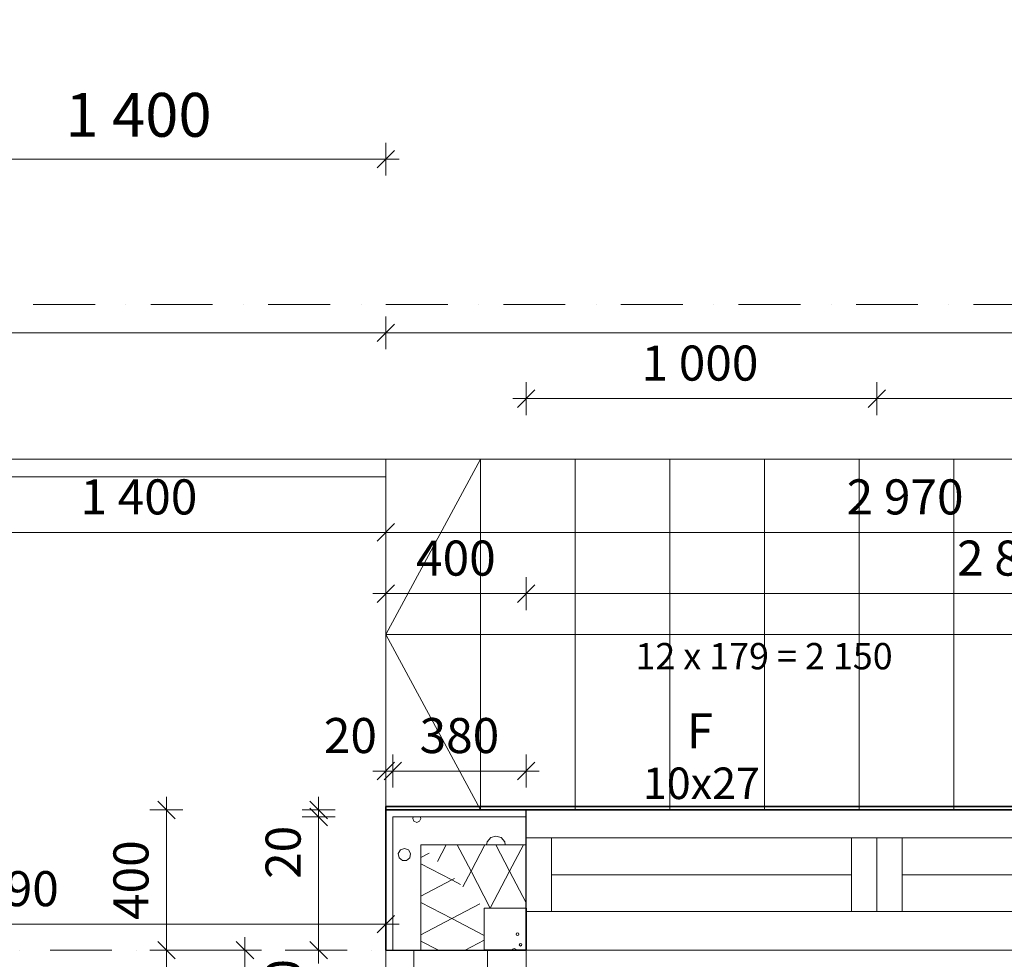
# Model space of a CAD drawing. Extents: x -12655 to 13187, y 7936 to 18057.
# Drawn here: x -8244 to -5436, y 15378 to 18057 of the extents above; entities that cross this region are included whole.
import ezdxf

# ---------------------------------------------------------------- set-up
doc = ezdxf.new("R2010")
doc.units = 0
doc.header["$MEASUREMENT"] = 0
doc.linetypes.add('Katkoviiva', pattern=[282.222223, 141.111112, -141.111112])
doc.linetypes.add('Pistekatkoviiva', pattern=[335.138881, 176.388884, -88.194442, 0, -70.555556])
for name, color, linetype in [('_TYÖMITAT YM.', 7, 'Continuous'), ('AR-D MITOITUSMERKINNÄT.TIETO', 7, 'Continuous'), ('AR1241 Ulkoseinät.TALO', 7, 'Continuous')]:
    doc.layers.add(name, color=color, linetype=linetype)
for name, color, linetype, lineweight in [('_TYÖMITAT YM._Kynä_nro__1', 7, 'Continuous', 13), ('_TYÖMITAT YM._Kynä_nro__46', 5, 'Continuous', 25), ('AR-D MITOITUSMERKINNÄT.TIETO_Kynä_nro__1', 7, 'Continuous', 13), ('AR-D MITOITUSMERKINNÄT.TIETO_Kynä_nro__46', 5, 'Continuous', 25), ('AR-J1 Leikkausmerkinnät.TIETO_Kynä_nro__85', 151, 'Continuous', 20), ('AR122 Alapohja.TALO_Kynä_nro__89', 111, 'Continuous', 20), ('AR1235 Välipohjat.TALO_Kynä_nro__89', 111, 'Continuous', 20), ('AR1237 Runkoportaat.TALO_Kynä_nro__23', 30, 'Continuous', 20), ('AR1241 Ulkoseinät.TALO_Kynä_nro__1', 7, 'Continuous', 13), ('AR1241 Ulkoseinät.TALO_Kynä_nro__107', 9, 'Continuous', 13), ('AR1241 Ulkoseinät.TALO_Kynä_nro__27', 7, 'Continuous', 35), ('AR1241 Ulkoseinät.TALO_Kynä_nro__47', 7, 'Continuous', 25), ('AR1241 Ulkoseinät.TALO_Kynä_nro__67', 251, 'Continuous', 20), ('AR125 Ulkotasot.TALO_Kynä_nro__89', 111, 'Continuous', 20), ('AR1311 Väliseinät.TILA_Kynä_nro__27', 7, 'Continuous', 35), ('ArchiCAD-ikkunamerkinnät_Kynä_nro__1', 7, 'Continuous', 13), ('ArchiCAD-ikkunat_Kynä_nro__1', 7, 'Continuous', 13), ('ArchiCAD-ikkunat_Kynä_nro__63', 21, 'Continuous', 18)]:
    doc.layers.add(name, color=color, linetype=linetype, lineweight=lineweight)
doc.styles.add('GENERATED_STYLE_1', font='txt')
doc.dimstyles.new('GENERATED_STYLE__1', dxfattribs={"dimtxt": 125, "dimasz": 47.5, "dimexe": 0.18, "dimexo": 0, "dimgap": 0.09, "dimtad": 1, "dimdec": 0, "dimzin": 0, "dimdsep": 46, "dimtxsty": 'GENERATED_STYLE_1', "dimblk": 'ARROWHEAD_6', "dimblk1": 'ARROWHEAD_6', "dimblk2": 'ARROWHEAD_6', "dimcen": 0.09, "dimclrd": 7, "dimclre": 7, "dimclrt": 5, "dimadec": 1, "dimazin": 0, "dimtfac": 1, "dimtdec": 4, "dimtmove": 0, "dimatfit": 3, "dimfxl": 0, "dimtolj": 1, "dimtzin": 0, "dimarcsym": 0})
doc.dimstyles.new('GENERATED_STYLE__2', dxfattribs={"dimtxt": 125, "dimasz": 47.5, "dimexe": 0.18, "dimexo": 0, "dimgap": 0.09, "dimtad": 1, "dimtih": 1, "dimtoh": 1, "dimdec": 0, "dimzin": 0, "dimdsep": 46, "dimtxsty": 'GENERATED_STYLE_1', "dimblk": 'ARROWHEAD_6', "dimblk1": 'ARROWHEAD_6', "dimblk2": 'ARROWHEAD_6', "dimcen": 0.09, "dimclrd": 7, "dimclre": 7, "dimclrt": 5, "dimadec": 1, "dimazin": 0, "dimtfac": 1, "dimtdec": 4, "dimtmove": 0, "dimatfit": 3, "dimfxl": 0, "dimtolj": 1, "dimtzin": 0, "dimarcsym": 0})
doc.dimstyles.new('GENERATED_STYLE__3', dxfattribs={"dimtxt": 100, "dimasz": 47.5, "dimexe": 0.18, "dimexo": 0, "dimgap": 0.09, "dimtad": 1, "dimtih": 1, "dimtoh": 1, "dimdec": 0, "dimzin": 0, "dimdsep": 46, "dimtxsty": 'GENERATED_STYLE_1', "dimblk": 'ARROWHEAD_6', "dimblk1": 'ARROWHEAD_6', "dimblk2": 'ARROWHEAD_6', "dimcen": 0.09, "dimclrd": 7, "dimclre": 7, "dimclrt": 5, "dimadec": 1, "dimazin": 0, "dimtfac": 1, "dimtdec": 4, "dimtmove": 0, "dimatfit": 3, "dimfxl": 0, "dimtolj": 1, "dimtzin": 0, "dimarcsym": 0})
doc.dimstyles.new('GENERATED_STYLE__4', dxfattribs={"dimtxt": 100, "dimasz": 47.5, "dimexe": 0.18, "dimexo": 0, "dimgap": 0.09, "dimtad": 1, "dimdec": 0, "dimzin": 0, "dimdsep": 46, "dimtxsty": 'GENERATED_STYLE_1', "dimblk": 'ARROWHEAD_6', "dimblk1": 'ARROWHEAD_6', "dimblk2": 'ARROWHEAD_6', "dimcen": 0.09, "dimclrd": 7, "dimclre": 7, "dimclrt": 5, "dimadec": 1, "dimazin": 0, "dimtfac": 1, "dimtdec": 4, "dimtmove": 0, "dimatfit": 3, "dimfxl": 0, "dimtolj": 1, "dimtzin": 0, "dimarcsym": 0})

# ---------------------------------------------------------------- blocks, each defined once
blk = doc.blocks.new('*X31', base_point=(-43813852.1, 11219654.2))
at = {"layer": 'AR1241 Ulkoseinät.TALO_Kynä_nro__107', "linetype": 'Continuous'}
for p, q in [((-7121.8, 15784), (-7123.5, 15779.9)), ((-7100.6, 15779.9), (-7102.3, 15784)), ((-7123.5, 15779.9), (-7120.1, 15771.8)), ((-7120.1, 15771.8), (-7112, 15768.5)), ((-7112, 15768.5), (-7103.9, 15771.8)), ((-7103.9, 15771.8), (-7100.6, 15779.9)), ((-6901.1, 15724.9), (-6911.4, 15713)), ((-6886, 15729.3), (-6901.1, 15724.9)), ((-6871, 15724.9), (-6886, 15729.3)), ((-6860.7, 15713), (-6871, 15724.9)), ((-6911.4, 15713), (-6912.7, 15704)), ((-6859.4, 15704), (-6860.7, 15713))]:
    blk.add_line(p, q, dxfattribs=at)
blk = doc.blocks.new('*X32', base_point=(-43813852.1, 11219654.2))
at = {"layer": 'AR1241 Ulkoseinät.TALO_Kynä_nro__107', "linetype": 'Continuous'}
for p, q in [((-7027.9, 15704), (-7052.7, 15656.7)), ((-6996.3, 15704), (-6957.1, 15629.2)), ((-6917.9, 15704), (-6957.1, 15629.2)), ((-6886.3, 15704), (-6847.1, 15629.2)), ((-6807.9, 15704), (-6847.1, 15629.2)), ((-6957.1, 15629.2), (-6980.5, 15584.5)), ((-6957.1, 15629.2), (-6902.1, 15524.2)), ((-6847.1, 15629.2), (-6902.1, 15524.2)), ((-6847.1, 15629.2), (-6800, 15539.2)), ((-6902.1, 15524.2), (-6902.2, 15524)), ((-6902.1, 15524.2), (-6902, 15524))]:
    blk.add_line(p, q, dxfattribs=at)
blk = doc.blocks.new('*X33', base_point=(-43813852.1, 11219654.2))
at = {"layer": 'AR1241 Ulkoseinät.TALO_Kynä_nro__107', "linetype": 'Continuous'}
for p, q in [((-6827.6, 15452.1), (-6828.7, 15449.4)), ((-6828.7, 15449.4), (-6827.6, 15446.7)), ((-6824.9, 15453.2), (-6827.6, 15452.1)), ((-6827.6, 15446.7), (-6824.9, 15445.6)), ((-6822.2, 15452.1), (-6824.9, 15453.2)), ((-6824.9, 15445.6), (-6822.2, 15446.7)), ((-6821.1, 15449.4), (-6822.2, 15452.1)), ((-6822.2, 15446.7), (-6821.1, 15449.4)), ((-6815.7, 15423.5), (-6818.3, 15422.4)), ((-6813, 15422.3), (-6815.7, 15423.5)), ((-6811.9, 15419.6), (-6813, 15422.3)), ((-6813, 15417), (-6811.9, 15419.6))]:
    blk.add_line(p, q, dxfattribs=at)
blk = doc.blocks.new('*X34', base_point=(-43813852.1, 11219654.2))
at = {"layer": 'AR1241 Ulkoseinät.TALO_Kynä_nro__107', "linetype": 'Continuous'}
for p, q in [((-7158.4, 15690.3), (-7164.5, 15679.7)), ((-7164.5, 15679.7), (-7162.4, 15667.7)), ((-7162.4, 15667.7), (-7153, 15659.9)), ((-7146.9, 15694.4), (-7158.4, 15690.3)), ((-7135.5, 15690.3), (-7146.9, 15694.4)), ((-7140.9, 15659.9), (-7131.5, 15667.7)), ((-7129.4, 15679.7), (-7135.5, 15690.3)), ((-7131.5, 15667.7), (-7129.4, 15679.7)), ((-7153, 15659.9), (-7140.9, 15659.9))]:
    blk.add_line(p, q, dxfattribs=at)
blk = doc.blocks.new('*X35', base_point=(-43813852.1, 11219654.2))
at = {"layer": 'AR1241 Ulkoseinät.TALO_Kynä_nro__107', "linetype": 'Continuous'}
for p, q in [((-7100, 15668.2), (-7076.5, 15680.5)), ((-7100, 15650.2), (-7012.1, 15604.2)), ((-7100, 15558.2), (-7012.1, 15604.2)), ((-7012.1, 15604.2), (-7004.3, 15608.3)), ((-7012.1, 15604.2), (-6987, 15591)), ((-7100, 15540.2), (-7012.1, 15494.2)), ((-7012.1, 15494.2), (-6932.1, 15536.1)), ((-7100, 15448.2), (-7012.1, 15494.2)), ((-7012.1, 15494.2), (-6920, 15445.9)), ((-7100, 15430.2), (-7050, 15404)), ((-6974.3, 15404), (-6920, 15432.4))]:
    blk.add_line(p, q, dxfattribs=at)
blk = doc.blocks.new('*X36', base_point=(-43813852.1, 11219654.2))
at = {"layer": 'AR1241 Ulkoseinät.TALO_Kynä_nro__107', "linetype": 'Continuous'}
for p, q in [((-6818.4, 15422.3), (-6819.5, 15419.6)), ((-6819.5, 15419.6), (-6818.4, 15416.9)), ((-6818.3, 15422.4), (-6818.4, 15422.3)), ((-6818.4, 15416.9), (-6815.7, 15415.8)), ((-6815.7, 15415.8), (-6813, 15416.9)), ((-6813, 15416.9), (-6813, 15417)), ((-6838.5, 15406.6), (-6839.6, 15404)), ((-6834, 15408.5), (-6838.5, 15406.6)), ((-6829.5, 15406.6), (-6834, 15408.5)), ((-6828.4, 15404), (-6829.5, 15406.6))]:
    blk.add_line(p, q, dxfattribs=at)
blk = doc.blocks.new('*D49', base_point=(-43813852.1, 11219654.2))
at = {"layer": 'AR-D MITOITUSMERKINNÄT.TIETO_Kynä_nro__1', "linetype": 'Continuous'}
for p, q in [((-12257.6, 15804), (-12257.6, 15841.5)), ((-12232.6, 15779), (-12282.6, 15829)), ((-12210.7, 15804), (-12304.5, 15804)), ((-12257.6, 9804), (-12257.6, 15804)), ((-12282.6, 9829), (-12232.6, 9779)), ((-12210.7, 9804), (-12304.5, 9804)), ((-12257.6, 9766.5), (-12257.6, 9804))]:
    blk.add_line(p, q, dxfattribs=at)
at = {"layer": 'AR-D MITOITUSMERKINNÄT.TIETO_Kynä_nro__46', "insert": (-12282.6, 12590.3), "char_height": 125, "attachment_point": 7, "rotation": 90, "style": 'GENERATED_STYLE_1'}
blk.add_mtext('{6\xa0000}', dxfattribs=at)
blk = doc.blocks.new('ARROWHEAD_6')
at = {"color": 0, "linetype": 'Continuous', "lineweight": 0}
for p, q in [((0, 0), (-1, 0)), ((-0.5, -0.5), (0.5, 0.5))]:
    blk.add_line(p, q, dxfattribs=at)
blk = doc.blocks.new('*D51', base_point=(-43813852.1, 11219654.2))
at = {"layer": 'AR-D MITOITUSMERKINNÄT.TIETO_Kynä_nro__1', "linetype": 'Continuous'}
for p, q in [((-11175, 17189.5), (-11225, 17139.5)), ((-11200, 17117.7), (-11200, 17211.4)), ((-7175, 17189.5), (-7225, 17139.5)), ((-7200, 17117.7), (-7200, 17211.4)), ((-11237.5, 17164.5), (-11200, 17164.5)), ((-11200, 17164.5), (-7200, 17164.5))]:
    blk.add_line(p, q, dxfattribs=at)
at = {"layer": 'AR-D MITOITUSMERKINNÄT.TIETO_Kynä_nro__46', "insert": (-9413.7, 17189.5), "char_height": 125, "attachment_point": 7, "style": 'GENERATED_STYLE_1'}
blk.add_mtext('{4\xa0000}', dxfattribs=at)
blk = doc.blocks.new('*D52', base_point=(-43813852.1, 11219654.2))
at = {"layer": 'AR-D MITOITUSMERKINNÄT.TIETO_Kynä_nro__1', "linetype": 'Continuous'}
for p, q in [((-7175, 17189.5), (-7225, 17139.5)), ((-7200, 17117.7), (-7200, 17211.4)), ((8775, 17139.5), (8825, 17189.5)), ((8800, 17117.7), (8800, 17211.4)), ((-7200, 17164.5), (8800, 17164.5)), ((8800, 17164.5), (8837.5, 17164.5))]:
    blk.add_line(p, q, dxfattribs=at)
at = {"layer": 'AR-D MITOITUSMERKINNÄT.TIETO_Kynä_nro__46', "insert": (538.9, 17189.5), "char_height": 125, "attachment_point": 7, "style": 'GENERATED_STYLE_1'}
blk.add_mtext('{16\xa0000}', dxfattribs=at)
blk = doc.blocks.new('*D58', base_point=(-43813852.1, 11219654.2))
at = {"layer": 'AR-D MITOITUSMERKINNÄT.TIETO_Kynä_nro__1', "linetype": 'Continuous'}
for p, q in [((-3271.3, 16779), (-3321.3, 16829)), ((-3296.3, 16804), (-3296.3, 16841.5)), ((-3249.4, 16804), (-3343.2, 16804)), ((-3296.3, 15804), (-3296.3, 16804)), ((-3321.3, 15829), (-3271.3, 15779)), ((-3249.4, 15804), (-3343.2, 15804)), ((-3296.3, 15766.5), (-3296.3, 15804))]:
    blk.add_line(p, q, dxfattribs=at)
at = {"layer": 'AR-D MITOITUSMERKINNÄT.TIETO_Kynä_nro__46', "insert": (-3321.3, 16090.3), "char_height": 125, "attachment_point": 7, "rotation": 90, "style": 'GENERATED_STYLE_1'}
blk.add_mtext('{1\xa0000}', dxfattribs=at)
blk = doc.blocks.new('*D60', base_point=(-43813852.1, 11219654.2))
at = {"layer": 'AR-D MITOITUSMERKINNÄT.TIETO_Kynä_nro__1', "linetype": 'Continuous'}
for p, q in [((-8600, 17612.7), (-8600, 17706.4)), ((-7200, 17612.7), (-7200, 17706.4)), ((-8575, 17684.5), (-8625, 17634.5)), ((-7225, 17634.5), (-7175, 17684.5)), ((-8600, 17659.5), (-7200, 17659.5)), ((-7200, 17659.5), (-7162.5, 17659.5))]:
    blk.add_line(p, q, dxfattribs=at)
at = {"layer": 'AR-D MITOITUSMERKINNÄT.TIETO_Kynä_nro__46', "insert": (-8113.7, 17684.5), "char_height": 125, "attachment_point": 7, "style": 'GENERATED_STYLE_1'}
blk.add_mtext('{1\xa0400}', dxfattribs=at)
blk = doc.blocks.new('*D62', base_point=(-43813852.1, 11219654.2))
at = {"layer": '_TYÖMITAT YM._Kynä_nro__1', "linetype": 'Continuous'}
for p, q in [((-8600, 16548.4), (-8600, 16642.2)), ((-7200, 16548.4), (-7200, 16642.2)), ((-8575, 16620.3), (-8625, 16570.3)), ((-8600, 16595.3), (-7200, 16595.3)), ((-7175, 16620.3), (-7225, 16570.3))]:
    blk.add_line(p, q, dxfattribs=at)
at = {"layer": '_TYÖMITAT YM._Kynä_nro__46', "insert": (-8071, 16615.3), "char_height": 100, "attachment_point": 7, "style": 'GENERATED_STYLE_1'}
blk.add_mtext('{1\xa0400}', dxfattribs=at)
blk = doc.blocks.new('*D63', base_point=(-43813852.1, 11219654.2))
at = {"layer": '_TYÖMITAT YM._Kynä_nro__1', "linetype": 'Continuous'}
for p, q in [((-7200, 16548.4), (-7200, 16642.2)), ((-4230, 16548.4), (-4230, 16642.2)), ((-7175, 16620.3), (-7225, 16570.3)), ((-7200, 16595.3), (-4230, 16595.3)), ((-4205, 16620.3), (-4255, 16570.3))]:
    blk.add_line(p, q, dxfattribs=at)
at = {"layer": '_TYÖMITAT YM._Kynä_nro__46', "insert": (-5886, 16615.3), "char_height": 100, "attachment_point": 7, "style": 'GENERATED_STYLE_1'}
blk.add_mtext('{2\xa0970}', dxfattribs=at)
blk = doc.blocks.new('*D64', base_point=(-43813852.1, 11219654.2))
at = {"layer": '_TYÖMITAT YM._Kynä_nro__1', "linetype": 'Continuous'}
for p, q in [((-4230, 16548.4), (-4230, 16642.2)), ((8800, 16548.4), (8800, 16642.2)), ((-4205, 16620.3), (-4255, 16570.3)), ((-4230, 16595.3), (8800, 16595.3)), ((8775, 16570.3), (8825, 16620.3)), ((8800, 16595.3), (8837.5, 16595.3))]:
    blk.add_line(p, q, dxfattribs=at)
at = {"layer": '_TYÖMITAT YM._Kynä_nro__46', "insert": (2076.1, 16615.3), "char_height": 100, "attachment_point": 7, "style": 'GENERATED_STYLE_1'}
blk.add_mtext('{13\xa0030}', dxfattribs=at)
blk = doc.blocks.new('*D67', base_point=(-43813852.1, 11219654.2))
at = {"layer": '_TYÖMITAT YM._Kynä_nro__1', "linetype": 'Continuous'}
for p, q in [((-9365, 15503.2), (-9415, 15453.2)), ((-9390, 15431.3), (-9390, 15525.1)), ((-7225, 15453.2), (-7175, 15503.2)), ((-7200, 15431.3), (-7200, 15525.1)), ((-9390, 15478.2), (-7200, 15478.2)), ((-7200, 15478.2), (-7162.5, 15478.2))]:
    blk.add_line(p, q, dxfattribs=at)
at = {"layer": '_TYÖMITAT YM._Kynä_nro__46', "insert": (-8466, 15498.2), "char_height": 100, "attachment_point": 7, "style": 'GENERATED_STYLE_1'}
blk.add_mtext('{2\xa0190}', dxfattribs=at)
blk = doc.blocks.new('*D68', base_point=(-43813852.1, 11219654.2))
at = {"layer": '_TYÖMITAT YM._Kynä_nro__1', "linetype": 'Continuous'}
for p, q in [((-9629.9, 15804), (-9629.9, 15841.5)), ((-9604.9, 15779), (-9654.9, 15829)), ((-9583, 15804), (-9676.7, 15804)), ((-9629.9, 15654), (-9629.9, 15804)), ((-9654.9, 15679), (-9604.9, 15629)), ((-9583, 15654), (-9676.7, 15654)), ((-9629.9, 15616.5), (-9629.9, 15654))]:
    blk.add_line(p, q, dxfattribs=at)
at = {"layer": '_TYÖMITAT YM._Kynä_nro__46', "insert": (-9649.9, 15401.4), "char_height": 100, "attachment_point": 7, "rotation": 90, "style": 'GENERATED_STYLE_1'}
blk.add_mtext('{150}', dxfattribs=at)
blk = doc.blocks.new('*D73', base_point=(-43813852.1, 11219654.2))
at = {"layer": '_TYÖMITAT YM._Kynä_nro__1', "linetype": 'Continuous'}
for p, q in [((-8711.4, 15804), (-8711.4, 15841.5)), ((-8686.4, 15779), (-8736.4, 15829)), ((-8664.6, 15804), (-8758.3, 15804)), ((-8711.4, 10004), (-8711.4, 15804)), ((-8736.4, 10029), (-8686.4, 9979)), ((-8664.6, 10004), (-8758.3, 10004))]:
    blk.add_line(p, q, dxfattribs=at)
at = {"layer": '_TYÖMITAT YM._Kynä_nro__46', "insert": (-8731.4, 12733.1), "char_height": 100, "attachment_point": 7, "rotation": 90, "style": 'GENERATED_STYLE_1'}
blk.add_mtext('{5\xa0800}', dxfattribs=at)
blk = doc.blocks.new('*D91', base_point=(-43813852.1, 11219654.2))
at = {"layer": '_TYÖMITAT YM._Kynä_nro__1', "linetype": 'Continuous'}
for p, q in [((-7200, 16373.9), (-7200, 16467.6)), ((-6800, 16373.9), (-6800, 16467.6)), ((-7175, 16445.8), (-7225, 16395.8)), ((-6775, 16445.8), (-6825, 16395.8)), ((-7237.5, 16420.8), (-7200, 16420.8)), ((-7200, 16420.8), (-6800, 16420.8))]:
    blk.add_line(p, q, dxfattribs=at)
at = {"layer": '_TYÖMITAT YM._Kynä_nro__46', "insert": (-7113.8, 16440.8), "char_height": 100, "attachment_point": 7, "style": 'GENERATED_STYLE_1'}
blk.add_mtext('{400}', dxfattribs=at)
blk = doc.blocks.new('*D92', base_point=(-43813852.1, 11219654.2))
at = {"layer": '_TYÖMITAT YM._Kynä_nro__1', "linetype": 'Continuous'}
for p, q in [((-6800, 16373.9), (-6800, 16467.6)), ((-4000, 16373.9), (-4000, 16467.6)), ((-6775, 16445.8), (-6825, 16395.8)), ((-3975, 16445.8), (-4025, 16395.8)), ((-6800, 16420.8), (-4000, 16420.8))]:
    blk.add_line(p, q, dxfattribs=at)
at = {"layer": '_TYÖMITAT YM._Kynä_nro__46', "insert": (-5571, 16440.8), "char_height": 100, "attachment_point": 7, "style": 'GENERATED_STYLE_1'}
blk.add_mtext('{2\xa0800}', dxfattribs=at)
blk = doc.blocks.new('*D93', base_point=(-43813852.1, 11219654.2))
at = {"layer": '_TYÖMITAT YM._Kynä_nro__1', "linetype": 'Continuous'}
for p, q in [((-4000, 16373.9), (-4000, 16467.6)), ((-1000, 16373.9), (-1000, 16467.6)), ((-3975, 16445.8), (-4025, 16395.8)), ((-975, 16445.8), (-1025, 16395.8)), ((-4000, 16420.8), (-1000, 16420.8))]:
    blk.add_line(p, q, dxfattribs=at)
at = {"layer": '_TYÖMITAT YM._Kynä_nro__46', "insert": (-2671, 16440.8), "char_height": 100, "attachment_point": 7, "style": 'GENERATED_STYLE_1'}
blk.add_mtext('{3\xa0000}', dxfattribs=at)
blk = doc.blocks.new('*D94', base_point=(-43813852.1, 11219654.2))
at = {"layer": '_TYÖMITAT YM._Kynä_nro__1', "linetype": 'Continuous'}
for p, q in [((-1000, 16373.9), (-1000, 16467.6)), ((600, 16373.9), (600, 16467.6)), ((-975, 16445.8), (-1025, 16395.8)), ((625, 16445.8), (575, 16395.8)), ((-1000, 16420.8), (600, 16420.8))]:
    blk.add_line(p, q, dxfattribs=at)
at = {"layer": '_TYÖMITAT YM._Kynä_nro__46', "insert": (-371, 16440.8), "char_height": 100, "attachment_point": 7, "style": 'GENERATED_STYLE_1'}
blk.add_mtext('{1\xa0600}', dxfattribs=at)
blk = doc.blocks.new('*D95', base_point=(-43813852.1, 11219654.2))
at = {"layer": '_TYÖMITAT YM._Kynä_nro__1', "linetype": 'Continuous'}
for p, q in [((600, 16373.9), (600, 16467.6)), ((5400, 16373.9), (5400, 16467.6)), ((625, 16445.8), (575, 16395.8)), ((5425, 16445.8), (5375, 16395.8)), ((600, 16420.8), (5400, 16420.8))]:
    blk.add_line(p, q, dxfattribs=at)
at = {"layer": '_TYÖMITAT YM._Kynä_nro__46', "insert": (2829, 16440.8), "char_height": 100, "attachment_point": 7, "style": 'GENERATED_STYLE_1'}
blk.add_mtext('{4\xa0800}', dxfattribs=at)
blk = doc.blocks.new('*D96', base_point=(-43813852.1, 11219654.2))
at = {"layer": '_TYÖMITAT YM._Kynä_nro__1', "linetype": 'Continuous'}
for p, q in [((5400, 16373.9), (5400, 16467.6)), ((6000, 16373.9), (6000, 16467.6)), ((5425, 16445.8), (5375, 16395.8)), ((6025, 16445.8), (5975, 16395.8)), ((5400, 16420.8), (6000, 16420.8))]:
    blk.add_line(p, q, dxfattribs=at)
at = {"layer": '_TYÖMITAT YM._Kynä_nro__46', "insert": (5586.2, 16440.8), "char_height": 100, "attachment_point": 7, "style": 'GENERATED_STYLE_1'}
blk.add_mtext('{600}', dxfattribs=at)
blk = doc.blocks.new('*D97', base_point=(-43813852.1, 11219654.2))
at = {"layer": '_TYÖMITAT YM._Kynä_nro__1', "linetype": 'Continuous'}
for p, q in [((6000, 16373.9), (6000, 16467.6)), ((8800, 16373.9), (8800, 16467.6)), ((6025, 16445.8), (5975, 16395.8)), ((8775, 16395.8), (8825, 16445.8)), ((6000, 16420.8), (8800, 16420.8)), ((8800, 16420.8), (8837.5, 16420.8))]:
    blk.add_line(p, q, dxfattribs=at)
at = {"layer": '_TYÖMITAT YM._Kynä_nro__46', "insert": (7229, 16440.8), "char_height": 100, "attachment_point": 7, "style": 'GENERATED_STYLE_1'}
blk.add_mtext('{2\xa0800}', dxfattribs=at)
blk = doc.blocks.new('*D99', base_point=(-43813852.1, 11219654.2))
at = {"layer": '_TYÖMITAT YM._Kynä_nro__1', "linetype": 'Continuous'}
for p, q in [((-7850.7, 15429), (-7800.7, 15379)), ((-7778.8, 15404), (-7872.6, 15404)), ((-7825.7, 10204), (-7825.7, 15404)), ((-7850.7, 10229), (-7800.7, 10179)), ((-7778.8, 10204), (-7872.6, 10204))]:
    blk.add_line(p, q, dxfattribs=at)
at = {"layer": '_TYÖMITAT YM._Kynä_nro__46', "insert": (-7845.7, 12633.1), "char_height": 100, "attachment_point": 7, "rotation": 90, "style": 'GENERATED_STYLE_1'}
blk.add_mtext('{5\xa0200}', dxfattribs=at)
blk = doc.blocks.new('*D100', base_point=(-43813852.1, 11219654.2))
at = {"layer": '_TYÖMITAT YM._Kynä_nro__1', "linetype": 'Continuous'}
for p, q in [((-7825.7, 15804), (-7825.7, 15841.5)), ((-7800.7, 15779), (-7850.7, 15829)), ((-7778.8, 15804), (-7872.6, 15804)), ((-7825.7, 15404), (-7825.7, 15804)), ((-7850.7, 15429), (-7800.7, 15379)), ((-7778.8, 15404), (-7872.6, 15404))]:
    blk.add_line(p, q, dxfattribs=at)
at = {"layer": '_TYÖMITAT YM._Kynä_nro__46', "insert": (-7845.7, 15490.2), "char_height": 100, "attachment_point": 7, "rotation": 90, "style": 'GENERATED_STYLE_1'}
blk.add_mtext('{400}', dxfattribs=at)
blk = doc.blocks.new('*D104', base_point=(-43813852.1, 11219654.2))
at = {"layer": '_TYÖMITAT YM._Kynä_nro__1', "linetype": 'Continuous'}
for p, q in [((-7576.8, 15379), (-7626.8, 15429)), ((-7601.8, 15404), (-7601.8, 15441.5)), ((-7554.9, 15404), (-7648.6, 15404)), ((-7601.8, 13939), (-7601.8, 15404)), ((-7626.8, 13964), (-7576.8, 13914)), ((-7554.9, 13939), (-7648.6, 13939))]:
    blk.add_line(p, q, dxfattribs=at)
at = {"layer": '_TYÖMITAT YM._Kynä_nro__46', "insert": (-7621.8, 14500.6), "char_height": 100, "attachment_point": 7, "rotation": 90, "style": 'GENERATED_STYLE_1'}
blk.add_mtext('{1\xa0465}', dxfattribs=at)
blk = doc.blocks.new('*D163', base_point=(-43813852.1, 11219654.2))
at = {"layer": '_TYÖMITAT YM._Kynä_nro__1', "linetype": 'Continuous'}
for p, q in [((-6800, 16930), (-6800, 17023.8)), ((-5800, 16930), (-5800, 17023.8)), ((-6775, 17001.9), (-6825, 16951.9)), ((-5775, 17001.9), (-5825, 16951.9)), ((-6837.5, 16976.9), (-6800, 16976.9)), ((-6800, 16976.9), (-5800, 16976.9))]:
    blk.add_line(p, q, dxfattribs=at)
at = {"layer": '_TYÖMITAT YM._Kynä_nro__46', "insert": (-6471, 16996.9), "char_height": 100, "attachment_point": 7, "style": 'GENERATED_STYLE_1'}
blk.add_mtext('{1\xa0000}', dxfattribs=at)
blk = doc.blocks.new('*D164', base_point=(-43813852.1, 11219654.2))
at = {"layer": '_TYÖMITAT YM._Kynä_nro__1', "linetype": 'Continuous'}
for p, q in [((-5800, 16930), (-5800, 17023.8)), ((-4000, 16930), (-4000, 17023.8)), ((-5775, 17001.9), (-5825, 16951.9)), ((-4025, 16951.9), (-3975, 17001.9)), ((-5800, 16976.9), (-4000, 16976.9)), ((-4000, 16976.9), (-3962.5, 16976.9))]:
    blk.add_line(p, q, dxfattribs=at)
at = {"layer": '_TYÖMITAT YM._Kynä_nro__46', "insert": (-5071, 16996.9), "char_height": 100, "attachment_point": 7, "style": 'GENERATED_STYLE_1'}
blk.add_mtext('{1\xa0800}', dxfattribs=at)
blk = doc.blocks.new('*D171', base_point=(-43813852.1, 11219654.2))
at = {"layer": '_TYÖMITAT YM._Kynä_nro__1', "linetype": 'Continuous'}
for p, q in [((-9918.5, 15804), (-9918.5, 15841.5)), ((-9893.5, 15779), (-9943.5, 15829)), ((-9871.7, 15804), (-9965.4, 15804)), ((-9918.5, 10204), (-9918.5, 15804)), ((-9943.5, 10229), (-9893.5, 10179)), ((-9871.7, 10204), (-9965.4, 10204))]:
    blk.add_line(p, q, dxfattribs=at)
at = {"layer": '_TYÖMITAT YM._Kynä_nro__46', "insert": (-9938.5, 12833.1), "char_height": 100, "attachment_point": 7, "rotation": 90, "style": 'GENERATED_STYLE_1'}
blk.add_mtext('{5\xa0600}', dxfattribs=at)
blk = doc.blocks.new('*D190', base_point=(-43813852.1, 11219654.2))
at = {"layer": '_TYÖMITAT YM._Kynä_nro__1', "linetype": 'Continuous'}
for p, q in [((-7200, 15867.9), (-7200, 15961.7)), ((-7225, 15889.8), (-7175, 15939.8)), ((-7155, 15939.8), (-7205, 15889.8)), ((-7237.5, 15914.8), (-7200, 15914.8)), ((-7200, 15914.8), (-7180, 15914.8))]:
    blk.add_line(p, q, dxfattribs=at)
at = {"layer": '_TYÖMITAT YM._Kynä_nro__46', "insert": (-7376.8, 15934.8), "char_height": 100, "attachment_point": 7, "style": 'GENERATED_STYLE_1'}
blk.add_mtext('{20}', dxfattribs=at)
blk = doc.blocks.new('*D191', base_point=(-43813852.1, 11219654.2))
at = {"layer": '_TYÖMITAT YM._Kynä_nro__1', "linetype": 'Continuous'}
for p, q in [((-7180, 15867.9), (-7180, 15961.7)), ((-6800, 15867.9), (-6800, 15961.7)), ((-7225, 15889.8), (-7175, 15939.8)), ((-7155, 15939.8), (-7205, 15889.8)), ((-6825, 15889.8), (-6775, 15939.8)), ((-7200, 15914.8), (-7180, 15914.8)), ((-7180, 15914.8), (-6800, 15914.8)), ((-6800, 15914.8), (-6762.5, 15914.8))]:
    blk.add_line(p, q, dxfattribs=at)
at = {"layer": '_TYÖMITAT YM._Kynä_nro__46', "insert": (-7103.8, 15934.8), "char_height": 100, "attachment_point": 7, "style": 'GENERATED_STYLE_1'}
blk.add_mtext('{380}', dxfattribs=at)
blk = doc.blocks.new('*D192', base_point=(-43813852.1, 11219654.2))
at = {"layer": '_TYÖMITAT YM._Kynä_nro__1', "linetype": 'Continuous'}
for p, q in [((-7416.7, 15829), (-7366.7, 15779)), ((-7366.7, 15759), (-7416.7, 15809)), ((-7344.8, 15784), (-7438.6, 15784)), ((-7391.7, 15404), (-7391.7, 15784)), ((-7416.7, 15429), (-7366.7, 15379)), ((-7344.8, 15404), (-7438.6, 15404)), ((-7391.7, 15366.5), (-7391.7, 15404))]:
    blk.add_line(p, q, dxfattribs=at)
at = {"layer": '_TYÖMITAT YM._Kynä_nro__46', "char_height": 100, "attachment_point": 7, "rotation": 90, "style": 'GENERATED_STYLE_1'}
for s, insert in [('{20}', (-7411.7, 15607.3)), ('{380}', (-7411.7, 15151.4))]:
    blk.add_mtext(s, dxfattribs=dict(at, insert=insert))
blk = doc.blocks.new('*D193', base_point=(-43813852.1, 11219654.2))
at = {"layer": '_TYÖMITAT YM._Kynä_nro__1', "linetype": 'Continuous'}
for p, q in [((-7391.7, 15804), (-7391.7, 15841.5)), ((-7416.7, 15829), (-7366.7, 15779)), ((-7366.7, 15759), (-7416.7, 15809)), ((-7344.8, 15804), (-7438.6, 15804)), ((-7344.8, 15784), (-7438.6, 15784)), ((-7391.7, 15784), (-7391.7, 15804))]:
    blk.add_line(p, q, dxfattribs=at)

msp = doc.modelspace()

# ---------------------------------------------------------------- linework, layer by layer
at = {"layer": 'AR-J1 Leikkausmerkinnät.TIETO_Kynä_nro__85', "linetype": 'Pistekatkoviiva'}
msp.add_line((-11558.2, 17245.6), (12151.2, 17245.6), dxfattribs=at)
at = {"layer": 'AR122 Alapohja.TALO_Kynä_nro__89', "linetype": 'Continuous', "flags": 128}
msp.add_lwpolyline([(8400, 15404), (8400, 10204), (3600, 10204), (3600, 11224), (-1530, 11224), (-1530, 10204), (-6800, 10204), (-6800, 15404)], close=True, dxfattribs=at)
at = {"layer": 'AR1235 Välipohjat.TALO_Kynä_nro__89', "linetype": 'Pistekatkoviiva', "flags": 128}
msp.add_lwpolyline([(-9600, 10204), (-7200, 10204), (-7200, 15404), (-8400, 15404), (-9200, 15404), (-9600, 15404)], close=True, dxfattribs=at)
at = {"layer": 'AR1237 Runkoportaat.TALO_Kynä_nro__23', "linetype": 'Continuous'}
for p, q in [((-4230, 16804), (-7200, 16804)), ((-7200, 15804), (-7200, 16804)), ((-7200, 15804), (-7200, 16804)), ((-4230, 16804), (-7200, 16804)), ((-7200, 16304), (-6930, 16804)), ((-6930, 15804), (-6930, 16804)), ((-6660, 15804), (-6660, 16804)), ((-6390, 15804), (-6390, 16804)), ((-6120, 15804), (-6120, 16804)), ((-5850, 15804), (-5850, 16804)), ((-5580, 15804), (-5580, 16804)), ((-4230, 16304), (-7200, 16304)), ((-7200, 16304), (-6930, 15804)), ((-4230, 15804), (-7200, 15804)), ((-4230, 15804), (-7200, 15804))]:
    msp.add_line(p, q, dxfattribs=at)
at = {"layer": 'AR1237 Runkoportaat.TALO_Kynä_nro__23', "linetype": 'Katkoviiva'}
for p, q in [((-6930, 15804), (-6930, 16804)), ((-6660, 15804), (-6660, 16804)), ((-6390, 15804), (-6390, 16804)), ((-6120, 15804), (-6120, 16804)), ((-5850, 15804), (-5850, 16804)), ((-5580, 15804), (-5580, 16804))]:
    msp.add_line(p, q, dxfattribs=at)
at = {"layer": 'AR1241 Ulkoseinät.TALO_Kynä_nro__1', "linetype": 'Continuous'}
for p, q in [((-7200, 16804), (-8600, 16804)), ((-7200, 16754), (-7200, 16804)), ((-8550, 16754), (-7200, 16754))]:
    msp.add_line(p, q, dxfattribs=at)
at = {"layer": 'AR1241 Ulkoseinät.TALO_Kynä_nro__27', "linetype": 'Continuous'}
for p, q in [((-6800, 15804), (-7200, 15804)), ((-7200, 15804), (-7200, 15404)), ((-6800, 15404), (-6800, 15524)), ((-6920, 15404), (-6800, 15404))]:
    msp.add_line(p, q, dxfattribs=at)
at = {"layer": 'AR1241 Ulkoseinät.TALO_Kynä_nro__47', "linetype": 'Continuous'}
for p, q in [((-6800, 15784), (-6800, 15804)), ((-6800, 15704), (-6800, 15784)), ((-6800, 15524), (-6800, 15704)), ((-7200, 15404), (-7180, 15404)), ((-7180, 15404), (-7100, 15404)), ((-7100, 15404), (-6920, 15404))]:
    msp.add_line(p, q, dxfattribs=at)
at = {"layer": 'AR1241 Ulkoseinät.TALO_Kynä_nro__67', "linetype": 'Continuous'}
for p, q in [((-6800, 15784), (-7180, 15784)), ((-7180, 15784), (-7180, 15404)), ((-6800, 15704), (-7100, 15704)), ((-7100, 15704), (-7100, 15404)), ((-6800, 15524), (-6920, 15524)), ((-6920, 15524), (-6920, 15404))]:
    msp.add_line(p, q, dxfattribs=at)
at = {"layer": 'AR125 Ulkotasot.TALO_Kynä_nro__89', "linetype": 'Continuous', "flags": 128}
msp.add_lwpolyline([(-7200, 16804), (-8600, 16804), (-8600, 15804), (-11200, 15804), (-11200, 11204), (-11200, 10204), (-11200, 9804), (-9600, 9804), (-9600, 10204), (-7200, 10204)], close=True, dxfattribs=at)
at = {"layer": 'AR1311 Väliseinät.TILA_Kynä_nro__27', "linetype": 'Continuous'}
for p, q in [((-6800, 15814), (-7200, 15814)), ((-7200, 15814), (-7200, 15804)), ((-4000, 15814), (-6800, 15814)), ((-7200, 15804), (-6800, 15804)), ((-6800, 15804), (-4000, 15804))]:
    msp.add_line(p, q, dxfattribs=at)
at = {"layer": 'ArchiCAD-ikkunat_Kynä_nro__1', "linetype": 'Continuous'}
for p, q in [((-6728, 15619), (-5872, 15619)), ((-4072, 15619), (-5728, 15619))]:
    msp.add_line(p, q, dxfattribs=at)
at = {"layer": 'ArchiCAD-ikkunat_Kynä_nro__63', "linetype": 'Continuous'}
for p, q in [((-6800, 15724), (-5800, 15724)), ((-6800, 15514), (-6800, 15724)), ((-6728, 15724), (-6728, 15514)), ((-5872, 15724), (-5872, 15514)), ((-5800, 15724), (-5800, 15514)), ((-4000, 15724), (-5800, 15724)), ((-5800, 15724), (-5800, 15514)), ((-5728, 15724), (-5728, 15514)), ((-5800, 15514), (-6800, 15514)), ((-5800, 15514), (-4000, 15514)), ((-7120, 13939), (-7120, 15404)), ((-7120, 15404), (-6910, 15404)), ((-6910, 15404), (-6910, 13939))]:
    msp.add_line(p, q, dxfattribs=at)

# ---------------------------------------------------------------- block references
at = {"layer": 'AR1241 Ulkoseinät.TALO'}
for name in ['*X31', '*X32', '*X34', '*X35', '*X33', '*X36']:
    msp.add_blockref(name, (-43813852.1, 11219654.2), dxfattribs=at)

# ---------------------------------------------------------------- texts
at = {"layer": 'AR1237 Runkoportaat.TALO_Kynä_nro__23', "insert": (-6511.1, 16232.7), "char_height": 75, "attachment_point": 4, "style": 'GENERATED_STYLE_1'}
msp.add_mtext('{ 12 x 179 = 2\xa0150}', dxfattribs=at)
at = {"layer": 'ArchiCAD-ikkunamerkinnät_Kynä_nro__1', "attachment_point": 1, "style": 'GENERATED_STYLE_1'}
for s, insert, char_height in [('{F}', (-6342.1, 16079.7), 100), ('{10x27}', (-6467, 15924.9), 90)]:
    msp.add_mtext(s, dxfattribs=dict(at, insert=insert, char_height=char_height))

# ---------------------------------------------------------------- dimensions: what is measured, and where the dimension line sits
at = {"layer": '_TYÖMITAT YM.', "linetype": 'Continuous'}
for base, p1, p2, picture, middle in [((-6800, 16976.9), (-6800, 15804), (-5800, 15804), '*D163', (-6300, 17046.9)), ((-6800, 16976.9), (-5800, 15804), (-4000, 15804), '*D164', (-4900, 17046.9)), ((-11200, 16595.3), (-8600, 16804), (-7200, 16304), '*D62', (-7900, 16665.3)), ((-11200, 16595.3), (-7200, 16304), (-4230, 16304), '*D63', (-5715, 16665.3)), ((-11200, 16595.3), (-4230, 16304), (8800, 15804), '*D64', (2285, 16665.3)), ((-7200, 16420.8), (-6800, 15804), (-4000, 15804), '*D92', (-5400, 16490.8)), ((-7200, 16420.8), (-4000, 15804), (-1000, 15804), '*D93', (-2500, 16490.8)), ((-7200, 16420.8), (-1000, 15804), (600, 15804), '*D94', (-200, 16490.8)), ((-7200, 16420.8), (600, 15804), (5400, 15804), '*D95', (3000, 16490.8)), ((-7200, 16420.8), (6000, 15804), (8800, 15804), '*D97', (7400, 16490.8)), ((-7200, 16420.8), (-7200, 13939), (-6800, 15804), '*D91', (-7000, 16490.8)), ((-7200, 16420.8), (5400, 15804), (6000, 15804), '*D96', (5700, 16490.8)), ((-7200, 15914.8), (-7200, 15804), (-7180, 15784), '*D190', (-7300.9, 15984.8)), ((-7200, 15914.8), (-7180, 15784), (-6800, 15784), '*D191', (-6990, 15984.8)), ((-11200, 15478.2), (-9390, 15654), (-7200, 15404), '*D67', (-8295, 15548.2))]:
    dim = msp.add_linear_dim(base=base, p1=p1, p2=p2, dimstyle='GENERATED_STYLE__3', dxfattribs=at)
    dim.commit()
    dim.dimension.update_dxf_attribs({"geometry": picture, "text_midpoint": middle})
for base, p1, p2, picture, middle in [((-9918.5, 9804), (-9200, 10204), (-4000, 15804), '*D171', (-9988.5, 13004)), ((-9629.9, 15654), (-9390, 15654), (-6800, 15804), '*D68', (-9699.9, 15515.2)), ((-8711.4, 9804), (-8200, 10004), (-6800, 15804), '*D73', (-8781.4, 12904)), ((-7825.7, 9804), (-7200, 15404), (-6800, 15804), '*D100', (-7895.7, 15604)), ((-7391.7, 15404), (-7180, 15784), (-7200, 15804), '*D193', (-7461.7, 15683.1)), ((-7391.7, 15404), (-7180, 15404), (-7180, 15784), '*D192', (-7461.7, 15265.2)), ((-7825.7, 9804), (-7200, 10204), (-7200, 15404), '*D99', (-7895.7, 12804)), ((-7601.8, 10204), (-7200, 13939), (-7200, 15404), '*D104', (-7671.8, 14671.5))]:
    dim = msp.add_linear_dim(base=base, p1=p1, p2=p2, angle=90, dimstyle='GENERATED_STYLE__4', dxfattribs=at)
    dim.commit()
    dim.dimension.update_dxf_attribs({"geometry": picture, "text_midpoint": middle})
at = {"layer": 'AR-D MITOITUSMERKINNÄT.TIETO', "linetype": 'Continuous'}
for base, p1, p2, picture, middle in [((-11200, 17659.5), (-8600, 16804), (-7200, 16804), '*D60', (-7900, 17747)), ((-11200, 17164.5), (-11200, 15804), (-7200, 15804), '*D51', (-9200, 17252)), ((-11200, 17164.5), (-7200, 15804), (8800, 15804), '*D52', (800, 17252))]:
    dim = msp.add_linear_dim(base=base, p1=p1, p2=p2, dimstyle='GENERATED_STYLE__2', dxfattribs=at)
    dim.commit()
    dim.dimension.update_dxf_attribs({"geometry": picture, "text_midpoint": middle})
for base, p1, p2, picture, middle in [((-3296.3, 15804), (-4000, 15804), (-7200, 16804), '*D58', (-3383.8, 16304)), ((-12257.6, 9804), (-7200, 9804), (-7200, 15804), '*D49', (-12345.1, 12804))]:
    dim = msp.add_linear_dim(base=base, p1=p1, p2=p2, angle=90, dimstyle='GENERATED_STYLE__1', dxfattribs=at)
    dim.commit()
    dim.dimension.update_dxf_attribs({"geometry": picture, "text_midpoint": middle})

doc.saveas('drawing.dxf')
